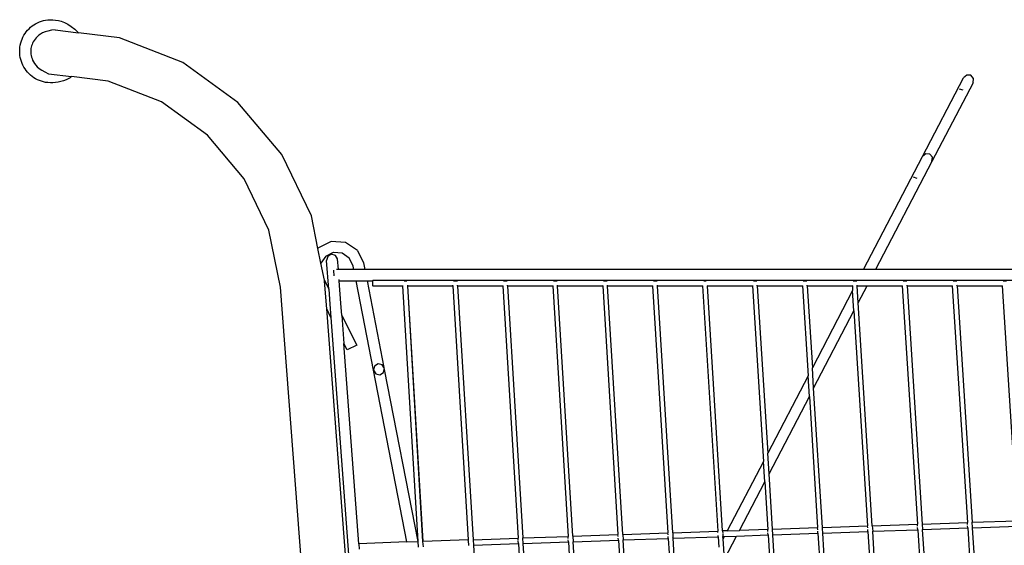
# Model space of a CAD drawing. Units: inches. Extents: x 119 to 257, y 81 to 164.
# Drawn here: x 168 to 190, y 115 to 126 of the extents above; entities that cross this region are included whole.
import ezdxf

# ---------------------------------------------------------------- set-up
doc = ezdxf.new("R2010")
doc.units = ezdxf.units.IN
doc.header["$MEASUREMENT"] = 0
doc.layers.add('Edges', color=7, linetype='Continuous')

# ---------------------------------------------------------------- blocks, each defined once
blk = doc.blocks.new('Shopping Cart rs')
at = {"layer": 'Edges'}
for p, q in [((-21.682, 21.013), (-21.16, 20.948)), ((-20.238, 20.832), (-21.16, 20.948)), ((-18.812, 20.273), (-20.238, 20.832)), ((-17.567, 19.379), (-18.812, 20.273)), ((-21.837, 20.025), (-21.314, 19.96)), ((-1.146, 19.993), (-1.22, 19.928)), ((-1.054, 19.988), (-1.146, 19.993)), ((-0.997, 19.915), (-1.054, 19.988)), ((-20.488, 19.856), (-21.314, 19.96)), ((-19.293, 19.388), (-20.488, 19.856)), ((-2.144, 18.159), (-1.22, 19.928)), ((-1.008, 19.818), (-1.932, 18.049)), ((-1.008, 19.818), (-0.997, 19.915)), ((-1.228, 19.655), (-1.311, 19.678)), ((-18.252, 18.64), (-19.293, 19.388)), ((-16.58, 18.205), (-17.567, 19.379)), ((-17.427, 17.658), (-18.252, 18.64)), ((-15.914, 16.825), (-16.58, 18.205)), ((-2.072, 18.222), (-2.144, 18.159)), ((-1.98, 18.215), (-2.072, 18.222)), ((-1.922, 18.143), (-1.98, 18.215)), ((-3.473, 15.614), (-2.144, 18.159)), ((-1.932, 18.049), (-3.203, 15.614)), ((-1.932, 18.049), (-1.922, 18.143)), ((-16.869, 16.503), (-17.427, 17.658)), ((-2.266, 17.668), (-2.347, 17.694)), ((-15.765, 16.091), (-15.914, 16.825)), ((-16.608, 15.215), (-16.869, 16.503)), ((-15.464, 16.248), (-15.755, 16.106)), ((-15.142, 16.225), (-15.464, 16.248)), ((-14.874, 16.044), (-15.142, 16.225)), ((-15.755, 16.106), (-15.765, 16.091)), ((-15.698, 15.76), (-15.765, 16.091)), ((-15.591, 15.918), (-15.417, 16.003)), ((-15.417, 16.003), (-15.223, 15.989)), ((-15.223, 15.989), (-15.062, 15.88)), ((-14.874, 16.044), (-14.739, 15.768)), ((-15.591, 15.918), (-15.698, 15.76)), ((-15.619, 15.374), (-15.698, 15.76)), ((-15.546, 15.909), (-15.569, 15.816)), ((-15.52, 15.174), (-15.569, 15.816)), ((-15.464, 15.958), (-15.546, 15.909)), ((-15.371, 15.935), (-15.464, 15.958)), ((-15.322, 15.853), (-15.371, 15.935)), ((-15.303, 15.614), (-15.322, 15.853)), ((-14.969, 15.691), (-15.062, 15.88)), ((-14.739, 15.768), (-14.709, 15.614)), ((-15.404, 15.578), (-15.409, 15.603)), ((-15.4, 15.489), (-15.404, 15.578)), ((-15.303, 15.614), (-15.345, 15.614)), ((-14.955, 15.614), (-15.303, 15.614)), ((-14.955, 15.614), (-14.969, 15.691)), ((-14.709, 15.614), (-14.955, 15.614)), ((-3.473, 15.614), (-14.709, 15.614)), ((-3.203, 15.614), (-3.473, 15.614)), ((17.683, 15.614), (-3.203, 15.614)), ((-15.619, 15.374), (-15.52, 15.174)), ((-15.615, 15.353), (-15.619, 15.374)), ((-15.568, 14.729), (-15.615, 15.353)), ((-15.401, 15.472), (-15.4, 15.489)), ((-15.284, 15.364), (-15.286, 15.39)), ((-15.284, 15.364), (-14.906, 15.364)), ((-15.246, 14.856), (-15.284, 15.364)), ((-14.906, 15.364), (-14.66, 15.364)), ((-14.514, 13.35), (-14.906, 15.364)), ((-14.66, 15.364), (-14.281, 13.411)), ((-14.66, 15.364), (-14.533, 15.364)), ((-14.536, 15.353), (-14.538, 15.309)), ((-14.538, 15.309), (-14.536, 15.265)), ((-14.533, 15.364), (-14.536, 15.353)), ((-14.532, 15.372), (-14.533, 15.364)), ((-14.528, 15.353), (-14.532, 15.372)), ((17.689, 15.372), (-14.532, 15.372)), ((-14.526, 15.309), (-14.528, 15.353)), ((-14.528, 15.265), (-14.526, 15.309)), ((-13.804, 15.354), (-13.822, 15.353)), ((-13.765, 15.356), (-13.804, 15.354)), ((-12.679, 15.354), (-12.715, 15.351)), ((-12.625, 15.357), (-12.679, 15.354)), ((-12.624, 15.353), (-12.625, 15.357)), ((-11.554, 15.354), (-11.586, 15.352)), ((-11.5, 15.357), (-11.554, 15.354)), ((-11.5, 15.355), (-11.5, 15.357)), ((-10.429, 15.354), (-10.458, 15.352)), ((-10.375, 15.357), (-10.429, 15.354)), ((-9.304, 15.354), (-9.329, 15.352)), ((-9.25, 15.357), (-9.304, 15.354)), ((-8.179, 15.354), (-8.206, 15.352)), ((-8.125, 15.356), (-8.179, 15.354)), ((-7.054, 15.354), (-7.071, 15.353)), ((-7.016, 15.356), (-7.054, 15.354)), ((-5.929, 15.354), (-5.956, 15.352)), ((-5.875, 15.357), (-5.929, 15.354)), ((-4.804, 15.354), (-4.831, 15.352)), ((-4.75, 15.357), (-4.804, 15.354)), ((-3.679, 15.354), (-3.706, 15.352)), ((-3.625, 15.357), (-3.679, 15.354)), ((-2.554, 15.354), (-2.581, 15.352)), ((-2.5, 15.357), (-2.554, 15.354)), ((-1.429, 15.354), (-1.456, 15.352)), ((-1.375, 15.357), (-1.429, 15.354)), ((-0.304, 15.354), (-0.331, 15.352)), ((-0.25, 15.357), (-0.304, 15.354)), ((-15.261, -2.482), (-16.608, 15.215)), ((-15.52, 15.174), (-15.494, 14.836)), ((-14.536, 15.265), (-14.532, 15.247)), ((-14.532, 15.247), (-14.528, 15.265)), ((-14.532, 15.247), (-13.851, 15.247)), ((-13.851, 15.247), (-13.852, 15.255)), ((-13.507, 9.49), (-13.851, 15.247)), ((-13.743, 15.247), (-13.744, 15.26)), ((-13.394, 9.494), (-13.743, 15.247)), ((-13.743, 15.247), (-12.726, 15.247)), ((-13.399, 9.494), (-13.743, 15.247)), ((-12.726, 15.247), (-12.727, 15.26)), ((-12.726, 15.247), (-12.379, 9.529)), ((-12.618, 15.247), (-12.619, 15.265)), ((-12.618, 15.247), (-11.601, 15.247)), ((-12.618, 15.247), (-12.271, 9.533)), ((-11.601, 15.247), (-11.602, 15.259)), ((-11.601, 15.247), (-11.255, 9.568)), ((-11.493, 15.247), (-11.494, 15.264)), ((-11.493, 15.247), (-11.147, 9.572)), ((-11.493, 15.247), (-10.476, 15.247)), ((-10.476, 15.247), (-10.477, 15.258)), ((-10.476, 15.247), (-10.131, 9.608)), ((-10.368, 15.247), (-10.369, 15.262)), ((-10.368, 15.247), (-9.351, 15.247)), ((-10.023, 9.612), (-10.368, 15.247)), ((-9.351, 15.247), (-9.352, 15.257)), ((-9.351, 15.247), (-9.006, 9.647)), ((-9.243, 15.247), (-9.244, 15.261)), ((-9.243, 15.247), (-8.226, 15.247)), ((-8.898, 9.65), (-9.243, 15.247)), ((-8.226, 15.247), (-8.227, 15.258)), ((-8.226, 15.247), (-7.882, 9.686)), ((-8.118, 15.247), (-8.119, 15.262)), ((-8.118, 15.247), (-7.101, 15.247)), ((-7.774, 9.69), (-8.118, 15.247)), ((-7.101, 15.247), (-7.102, 15.255)), ((-7.101, 15.247), (-6.757, 9.726)), ((-6.993, 15.248), (-6.994, 15.259)), ((-6.993, 15.247), (-6.993, 15.248)), ((-6.649, 9.729), (-6.993, 15.247)), ((-6.993, 15.247), (-5.976, 15.247)), ((-5.977, 15.259), (-5.976, 15.247)), ((-5.976, 15.247), (-5.729, 11.295)), ((-5.868, 15.247), (-5.869, 15.262)), ((-5.868, 15.247), (-4.851, 15.247)), ((-5.868, 15.247), (-5.632, 11.48)), ((-4.851, 15.247), (-4.852, 15.259)), ((-4.851, 15.247), (-4.724, 13.22)), ((-4.743, 15.247), (-4.744, 15.262)), ((-4.743, 15.247), (-3.726, 15.247)), ((-4.743, 15.247), (-4.627, 13.405)), ((-3.719, 15.142), (-4.627, 13.405)), ((-3.726, 15.247), (-3.727, 15.259)), ((-3.726, 15.247), (-3.719, 15.142)), ((-3.69, 14.682), (-3.719, 15.142)), ((-3.618, 15.247), (-3.619, 15.262)), ((-3.618, 15.247), (-3.395, 15.247)), ((-3.594, 14.867), (-3.618, 15.247)), ((-3.594, 14.867), (-3.395, 15.247)), ((-3.395, 15.247), (-2.601, 15.247)), ((-2.601, 15.247), (-2.602, 15.259)), ((-2.601, 15.247), (-2.26, 9.883)), ((-2.493, 15.247), (-2.494, 15.262)), ((-2.493, 15.247), (-1.476, 15.247)), ((-2.493, 15.247), (-2.152, 9.886)), ((-1.476, 15.247), (-1.477, 15.258)), ((-1.476, 15.247), (-1.135, 9.922)), ((-1.368, 15.247), (-1.369, 15.262)), ((-1.368, 15.247), (-0.351, 15.247)), ((-1.368, 15.247), (-1.027, 9.926)), ((-0.351, 15.247), (-0.352, 15.258)), ((-0.351, 15.247), (-0.011, 9.961)), ((-3.276, 9.847), (-3.594, 14.867)), ((-15.472, 14.537), (-15.568, 14.729)), ((-14.261, -2.438), (-15.568, 14.729)), ((-15.494, 14.836), (-15.472, 14.537)), ((-15.225, 14.582), (-15.246, 14.856)), ((-4.598, 12.944), (-3.69, 14.682)), ((-3.69, 14.682), (-3.384, 9.843)), ((-15.472, 14.537), (-14.28, -1.615)), ((-15.225, 14.582), (-14.892, 13.911)), ((-15.225, 14.582), (-15.179, 13.947)), ((-15.108, 13.804), (-15.179, 13.947)), ((-14.846, 9.443), (-15.179, 13.947)), ((-14.892, 13.911), (-15.108, 13.804)), ((-14.491, 13.443), (-14.514, 13.35)), ((-14.514, 13.35), (-14.464, 13.268)), ((-13.762, 9.481), (-14.514, 13.35)), ((-14.409, 13.492), (-14.491, 13.443)), ((-14.316, 13.469), (-14.409, 13.492)), ((-14.281, 13.411), (-14.316, 13.469)), ((-14.289, 13.295), (-14.272, 13.366)), ((-14.267, 13.388), (-14.281, 13.411)), ((-14.272, 13.366), (-14.267, 13.388)), ((-14.272, 13.366), (-13.518, 9.489)), ((-4.598, 12.944), (-4.627, 13.405)), ((-14.464, 13.268), (-14.371, 13.245)), ((-14.371, 13.245), (-14.289, 13.295)), ((-4.724, 13.22), (-5.632, 11.48)), ((-4.694, 12.759), (-4.724, 13.22)), ((-4.4, 9.808), (-4.598, 12.944)), ((-5.603, 11.019), (-4.694, 12.759)), ((-4.694, 12.759), (-4.509, 9.804)), ((-5.603, 11.019), (-5.632, 11.48)), ((-5.729, 11.295), (-6.545, 9.733)), ((-5.7, 10.834), (-5.729, 11.295)), ((-5.525, 9.769), (-5.603, 11.019)), ((-6.27, 9.743), (-5.7, 10.834)), ((-5.7, 10.834), (-5.633, 9.765)), ((-5.633, 9.765), (-6.27, 9.743)), ((-5.63, 9.719), (-5.633, 9.765)), ((-5.525, 9.769), (-4.509, 9.804)), ((-5.524, 9.75), (-5.525, 9.769)), ((-4.506, 9.758), (-4.509, 9.804)), ((-4.4, 9.808), (-3.384, 9.843)), ((-4.399, 9.79), (-4.4, 9.808)), ((-4.399, 9.788), (-4.399, 9.79)), ((-4.393, 9.683), (-4.399, 9.788)), ((-3.381, 9.797), (-3.384, 9.843)), ((-3.376, 9.719), (-3.379, 9.765)), ((-3.276, 9.847), (-2.26, 9.883)), ((-3.276, 9.847), (-3.268, 9.722)), ((-2.257, 9.836), (-2.26, 9.883)), ((-2.252, 9.758), (-2.255, 9.804)), ((-2.152, 9.886), (-1.135, 9.922)), ((-2.152, 9.885), (-2.152, 9.886)), ((-2.152, 9.885), (-2.144, 9.762)), ((-2.144, 9.762), (-1.127, 9.797)), ((-1.832, 4.854), (-2.144, 9.762)), ((-1.132, 9.875), (-1.135, 9.922)), ((-1.127, 9.797), (-1.13, 9.843)), ((-1.127, 9.797), (-0.814, 4.902)), ((-1.027, 9.926), (-0.011, 9.961)), ((-1.027, 9.924), (-1.027, 9.926)), ((-1.02, 9.806), (-1.027, 9.924)), ((-1.019, 9.802), (-1.02, 9.806)), ((-1.019, 9.801), (-0.003, 9.836)), ((-1.019, 9.801), (-1.019, 9.802)), ((-0.706, 4.907), (-1.019, 9.801)), ((-12.271, 9.533), (-11.255, 9.568)), ((-11.252, 9.514), (-11.255, 9.568)), ((-11.147, 9.572), (-10.131, 9.608)), ((-11.147, 9.569), (-11.147, 9.572)), ((-11.139, 9.447), (-11.147, 9.569)), ((-10.128, 9.559), (-10.131, 9.608)), ((-10.023, 9.612), (-9.006, 9.647)), ((-10.023, 9.612), (-10.015, 9.488)), ((-9.004, 9.605), (-9.006, 9.647)), ((-8.998, 9.522), (-9.001, 9.564)), ((-8.898, 9.65), (-7.882, 9.686)), ((-8.898, 9.65), (-8.89, 9.526)), ((-8.89, 9.526), (-7.874, 9.561)), ((-7.879, 9.641), (-7.882, 9.686)), ((-7.874, 9.561), (-7.877, 9.607)), ((-7.874, 9.561), (-7.745, 7.485)), ((-7.774, 9.69), (-6.757, 9.726)), ((-7.774, 9.689), (-7.774, 9.69)), ((-7.774, 9.69), (-7.767, 9.585)), ((-7.767, 9.584), (-7.767, 9.585)), ((-7.766, 9.566), (-7.767, 9.584)), ((-7.766, 9.566), (-6.749, 9.6)), ((-7.646, 7.625), (-7.766, 9.566)), ((-6.756, 9.696), (-6.757, 9.726)), ((-6.749, 9.6), (-6.751, 9.63)), ((-6.749, 9.6), (-6.735, 9.368)), ((-6.545, 9.733), (-6.649, 9.729)), ((-6.649, 9.729), (-6.646, 9.675)), ((-6.645, 9.659), (-6.642, 9.604)), ((-6.642, 9.604), (-6.611, 9.606)), ((-6.638, 9.554), (-6.642, 9.604)), ((-6.611, 9.606), (-6.638, 9.554)), ((-6.61, 9.092), (-6.638, 9.554)), ((-6.611, 9.606), (-6.336, 9.615)), ((-6.61, 9.092), (-6.336, 9.615)), ((-6.545, 9.733), (-6.27, 9.743)), ((-6.336, 9.615), (-5.625, 9.64)), ((-5.625, 9.64), (-5.628, 9.686)), ((-5.625, 9.64), (-5.315, 4.69)), ((-5.524, 9.749), (-5.524, 9.75)), ((-5.518, 9.663), (-5.524, 9.749)), ((-5.518, 9.662), (-5.518, 9.663)), ((-5.517, 9.645), (-5.518, 9.662)), ((-5.517, 9.645), (-4.501, 9.679)), ((-5.207, 4.695), (-5.517, 9.645)), ((-4.501, 9.679), (-4.504, 9.725)), ((-4.501, 9.679), (-4.19, 4.743)), ((-4.393, 9.683), (-3.376, 9.719)), ((-4.082, 4.748), (-4.393, 9.683)), ((-3.376, 9.719), (-3.065, 4.796)), ((-3.268, 9.722), (-2.252, 9.758)), ((-2.957, 4.801), (-3.268, 9.722)), ((-2.252, 9.758), (-1.94, 4.849)), ((-13.762, 9.481), (-14.846, 9.443)), ((-14.846, 9.443), (-14.837, 9.318)), ((-13.762, 9.481), (-13.518, 9.489)), ((-13.507, 9.49), (-13.518, 9.489)), ((-13.499, 9.365), (-13.507, 9.49)), ((-13.399, 9.494), (-13.394, 9.494)), ((-13.391, 9.369), (-13.399, 9.494)), ((-12.379, 9.529), (-13.394, 9.494)), ((-12.378, 9.513), (-12.379, 9.529)), ((-12.378, 9.511), (-12.378, 9.513)), ((-12.378, 9.511), (-12.372, 9.404)), ((-12.271, 9.533), (-12.264, 9.408)), ((-12.264, 9.408), (-11.247, 9.444)), ((-12.264, 9.408), (-12.194, 8.253)), ((-11.247, 9.444), (-11.251, 9.499)), ((-11.247, 9.444), (-11.164, 8.075)), ((-11.139, 9.447), (-10.123, 9.483)), ((-11.054, 8.056), (-11.139, 9.447)), ((-10.123, 9.483), (-10.126, 9.531)), ((-10.123, 9.483), (-10.025, 7.878)), ((-10.015, 9.487), (-8.998, 9.522)), ((-10.015, 9.487), (-10.015, 9.488)), ((-9.915, 7.859), (-10.015, 9.487)), ((-8.998, 9.522), (-8.885, 7.682)), ((-8.776, 7.663), (-8.89, 9.526))]:
    blk.add_line(p, q, dxfattribs=at)
for points in [[(-21.314, 19.96), (-21.348, 19.932), (-21.391, 19.906), (-21.441, 19.884), (-21.496, 19.865), (-21.555, 19.849), (-21.615, 19.836), (-21.676, 19.828), (-21.736, 19.822), (-21.793, 19.821), (-21.848, 19.824), (-21.9, 19.83), (-21.949, 19.84), (-21.996, 19.853), (-22.041, 19.869), (-22.084, 19.888), (-22.126, 19.91), (-22.166, 19.935), (-22.204, 19.962), (-22.24, 19.992), (-22.274, 20.024), (-22.306, 20.058), (-22.336, 20.094), (-22.363, 20.133), (-22.388, 20.172), (-22.41, 20.214), (-22.429, 20.256), (-22.446, 20.3), (-22.459, 20.345), (-22.47, 20.391), (-22.478, 20.437), (-22.482, 20.484), (-22.484, 20.531), (-22.482, 20.577), (-22.478, 20.624), (-22.47, 20.67), (-22.459, 20.716), (-22.446, 20.761), (-22.429, 20.805), (-22.41, 20.847), (-22.388, 20.889), (-22.363, 20.929), (-22.336, 20.967), (-22.306, 21.003), (-22.274, 21.037), (-22.24, 21.069), (-22.204, 21.099), (-22.166, 21.126), (-22.126, 21.151), (-22.084, 21.173), (-22.041, 21.192), (-21.996, 21.208), (-21.949, 21.221), (-21.9, 21.231), (-21.848, 21.237), (-21.793, 21.24), (-21.736, 21.239), (-21.676, 21.233), (-21.613, 21.222), (-21.547, 21.204), (-21.477, 21.177), (-21.403, 21.14), (-21.326, 21.09), (-21.245, 21.027), (-21.16, 20.948)], [(-21.682, 21.013), (-21.771, 21.001), (-21.848, 20.984), (-21.913, 20.964), (-21.968, 20.942), (-22.014, 20.916), (-22.053, 20.889), (-22.086, 20.861), (-22.114, 20.832), (-22.138, 20.803), (-22.16, 20.774), (-22.178, 20.744), (-22.194, 20.715), (-22.207, 20.685), (-22.217, 20.655), (-22.226, 20.624), (-22.231, 20.594), (-22.235, 20.563), (-22.237, 20.531), (-22.236, 20.499), (-22.233, 20.467), (-22.227, 20.434), (-22.219, 20.4), (-22.207, 20.366), (-22.193, 20.33), (-22.175, 20.294), (-22.153, 20.257), (-22.124, 20.22), (-22.088, 20.182), (-22.043, 20.143), (-21.987, 20.104), (-21.919, 20.065), (-21.837, 20.025)]]:
    blk.add_lwpolyline(points, dxfattribs=at)

msp = doc.modelspace()

# ---------------------------------------------------------------- block references
msp.add_blockref('Shopping Cart rs', (190.153, 105.161))

doc.saveas('drawing.dxf')
